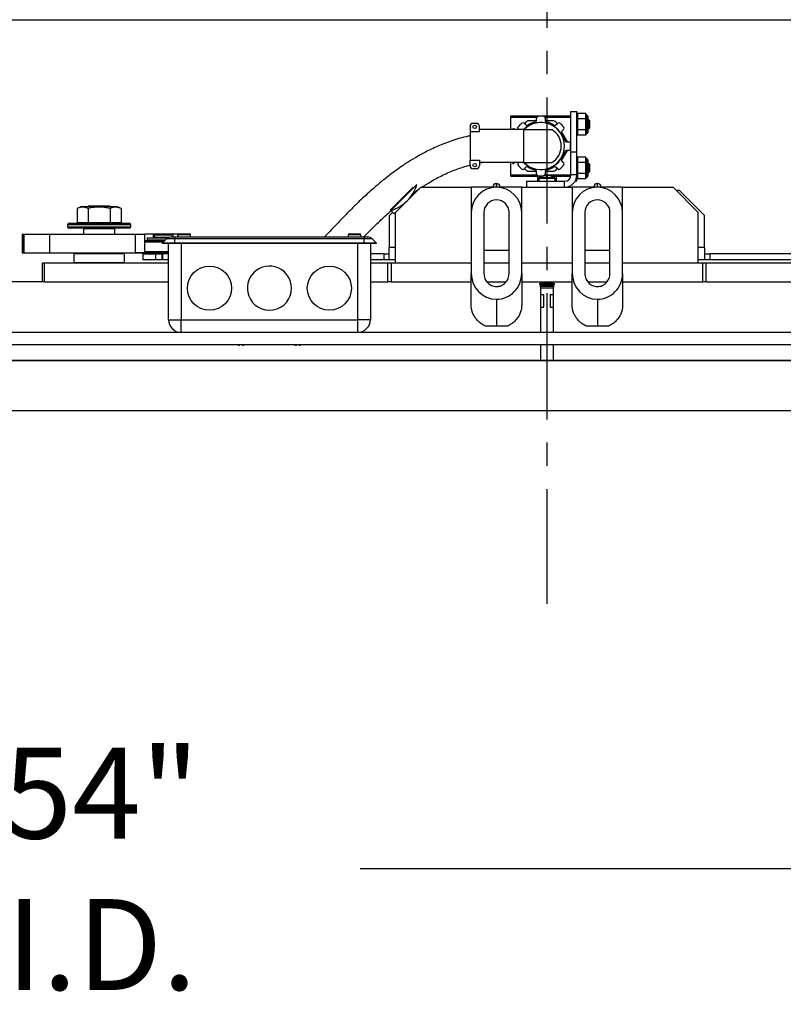
# Model space of a CAD drawing. Extents: x -358 to 414, y -91 to 242.
# Drawn here: x -297 to -282, y 34 to 54 of the extents above; entities that cross this region are included whole.
import ezdxf

# ---------------------------------------------------------------- set-up
doc = ezdxf.new("R2010")
doc.units = 0
doc.header["$LTSCALE"] = 10
doc.header["$MEASUREMENT"] = 0
doc.header["$PDMODE"] = 98
doc.linetypes.add('VSC', pattern=[0.388, 0.25, -0.046, 0.046, -0.046])
doc.layers.get('DEFPOINTS').update_dxf_attribs({"linetype": 'CONTINUOUS'})
for name, color, linetype in [('CAB', 7, 'CONTINUOUS'), ('DIM', 1, 'CONTINUOUS'), ('PACA-GLIDE_LIFT', 42, 'CONTINUOUS'), ('RAIL_BACKING', 4, 'CONTINUOUS')]:
    doc.layers.add(name, color=color, linetype=linetype)
doc.styles.get("Standard").update_dxf_attribs({"font": 'SIMPLEX.shx', "width": 0.85})
doc.dimstyles.get("Standard").update_dxf_attribs({"dimscale": 16, "dimtxt": 0.09375, "dimasz": 0.09375, "dimexe": 0.0625, "dimexo": 0.0625, "dimgap": 0.0625, "dimtad": 0, "dimtih": 1, "dimtoh": 1, "dimdec": 4, "dimzin": 4, "dimdsep": 46, "dimtxsty": 'STANDARD', "dimcen": 0.0625, "dimadec": 0, "dimazin": 0, "dimtfac": 1, "dimtdec": 4, "dimtofl": 0, "dimtmove": 0, "dimatfit": 3, "dimfxl": 1, "dimtolj": 1, "dimtzin": 0, "dimarcsym": 0})

# ---------------------------------------------------------------- blocks, each defined once
blk = doc.blocks.new('*D82')
at = {"layer": 'DEFPOINTS', "color": 0, "transparency": 16777216}
for p in [(-314.474, 76.824), (-314.474, 47.579), (-258.474, 47.579)]:
    blk.add_point(p, dxfattribs=at)
at = {"layer": 'DIM', "color": 0, "lineweight": -2, "transparency": 16777216}
for p, q in [((-314.474, 48.329), (-314.474, 77.574)), ((-258.474, 48.329), (-258.474, 77.574)), ((-312.317, 76.824), (-294.462, 76.824)), ((-260.63, 76.824), (-278.485, 76.824))]:
    blk.add_line(p, q, dxfattribs=at)
at = {"layer": 'DIM', "color": 0, "transparency": 16777216}
for points in [[(-312.317, 77.183), (-312.317, 76.464), (-314.474, 76.824)], [(-260.63, 77.183), (-260.63, 76.464), (-258.474, 76.824)]]:
    blk.add_solid(points, dxfattribs=at)
at = {"layer": 'DIM', "color": 0, "transparency": 16777216, "insert": (-286.474, 76.824), "char_height": 2.16, "attachment_point": 5}
blk.add_mtext('\\A1;(56") O.D.', dxfattribs=at)
blk = doc.blocks.new('*D95')
at = {"layer": 'DEFPOINTS', "color": 0, "transparency": 16777216}
for p in [(-313.474, 36.926), (-313.474, 36.926), (-259.474, 36.926)]:
    blk.add_point(p, dxfattribs=at)
at = {"layer": 'DIM', "color": 0, "lineweight": -2, "transparency": 16777216}
for p, q in [((-311.677, 36.926), (-300.43, 36.926)), ((-261.27, 36.926), (-290.176, 36.926))]:
    blk.add_line(p, q, dxfattribs=at)
at = {"layer": 'DIM', "color": 0, "transparency": 16777216}
for points in [[(-311.677, 37.226), (-311.677, 36.627), (-313.474, 36.926)], [(-261.27, 37.226), (-261.27, 36.627), (-259.474, 36.926)]]:
    blk.add_solid(points, dxfattribs=at)
at = {"layer": 'DIM', "color": 0, "transparency": 16777216, "insert": (-295.303, 36.926), "char_height": 1.8, "attachment_point": 5}
blk.add_mtext('\\A1;54" I.D.', dxfattribs=at)

msp = doc.modelspace()

# ---------------------------------------------------------------- linework, layer by layer
at = {"layer": 'CAB'}
for p, q in [((-258.47362, 47), (-314.47362, 47)), ((-259.47362, 46), (-313.47362, 46))]:
    msp.add_line(p, q, dxfattribs=at)
at = {"layer": 'PACA-GLIDE_LIFT', "linetype": 'Continuous'}
for p, q in [((-303.09862, 53.75), (-269.84862, 53.75)), ((-285.99947, 51.9307), (-285.87987, 51.9307)), ((-285.99947, 51.12962), (-285.99947, 51.9307)), ((-285.87987, 51.12962), (-285.87987, 51.9307)), ((-285.86921, 51.8927), (-285.87987, 51.85577)), ((-285.70303, 51.8927), (-285.86921, 51.8927)), ((-285.6925, 51.8562), (-285.70303, 51.8927)), ((-287.87322, 51.69622), (-287.93572, 51.69622)), ((-287.18697, 51.81595), (-287.18947, 51.81345)), ((-287.18947, 51.57122), (-287.18947, 51.81345)), ((-287.18697, 51.84292), (-285.99947, 51.84292)), ((-287.18697, 51.81792), (-287.18697, 51.84292)), ((-287.18697, 51.57122), (-287.18697, 51.81792)), ((-287.18697, 51.81792), (-286.67425, 51.81792)), ((-286.9264, 51.69982), (-286.89061, 51.66403)), ((-286.91076, 51.69646), (-286.91526, 51.68868)), ((-286.67874, 51.74646), (-286.82416, 51.74646)), ((-286.67825, 51.75201), (-286.67825, 51.80262)), ((-286.51224, 51.81792), (-285.99947, 51.81792)), ((-286.50824, 51.80263), (-286.50824, 51.75202)), ((-286.36228, 51.74646), (-286.50774, 51.74646)), ((-286.29587, 51.66406), (-286.26008, 51.69985)), ((-286.27121, 51.68872), (-286.27568, 51.69646)), ((-285.86987, 51.88814), (-285.87987, 51.8535)), ((-285.87987, 51.7717), (-285.86987, 51.78902)), ((-285.86987, 51.77532), (-285.87987, 51.758)), ((-285.86987, 51.88814), (-285.86987, 51.78902)), ((-285.86987, 51.77532), (-285.86987, 51.57707)), ((-285.70303, 51.78445), (-285.86921, 51.78445)), ((-285.70237, 51.78902), (-285.70237, 51.88814)), ((-285.6931, 51.85602), (-285.70237, 51.88814)), ((-285.70237, 51.78902), (-285.6931, 51.77296)), ((-285.70237, 51.57707), (-285.70237, 51.77532)), ((-285.6931, 51.75927), (-285.70237, 51.77532)), ((-285.68112, 51.8562), (-285.69287, 51.8562)), ((-285.68112, 51.4962), (-285.68112, 51.8562)), ((-285.66112, 51.8362), (-285.66112, 51.5162)), ((-285.64898, 51.7709), (-285.66112, 51.75356)), ((-285.62447, 51.7464), (-285.64898, 51.7709)), ((-285.64898, 51.7709), (-285.64898, 51.59418)), ((-285.62447, 51.606), (-285.62447, 51.7464)), ((-287.99822, 51.63372), (-287.99822, 51.52597)), ((-287.99822, 51.52597), (-287.99822, 50.96695)), ((-287.81072, 51.52597), (-287.99822, 51.52597)), ((-287.81072, 51.52597), (-287.81072, 51.63372)), ((-287.62322, 51.57122), (-287.81072, 51.57122)), ((-286.93972, 51.57122), (-287.62322, 51.57122)), ((-287.12322, 51.59021), (-287.15172, 51.59021)), ((-287.15172, 51.57122), (-287.15172, 51.59021)), ((-287.12322, 51.57122), (-287.12322, 51.59021)), ((-287.03823, 51.57122), (-287.04661, 51.5796)), ((-286.93972, 51.57122), (-286.93972, 50.9217)), ((-286.93972, 51.57122), (-286.37722, 51.57122)), ((-286.06496, 51.33149), (-286.18212, 51.53442)), ((-286.13987, 51.57964), (-286.17565, 51.54385)), ((-285.87987, 51.59439), (-285.86987, 51.57707)), ((-285.86987, 51.56338), (-285.87987, 51.5807)), ((-285.86987, 51.56338), (-285.86987, 51.46426)), ((-285.70303, 51.56795), (-285.86921, 51.56795)), ((-285.70237, 51.57707), (-285.6931, 51.59313)), ((-285.6931, 51.57944), (-285.70237, 51.56338)), ((-285.70237, 51.46426), (-285.70237, 51.56338)), ((-285.66112, 51.59884), (-285.64898, 51.58149)), ((-285.64898, 51.58149), (-285.62447, 51.606)), ((-285.64898, 51.59418), (-285.64898, 51.58149)), ((-286.08768, 51.33149), (-286.03707, 51.33149)), ((-285.87987, 51.4989), (-285.86987, 51.46426)), ((-285.87987, 51.49663), (-285.86921, 51.45969)), ((-285.70303, 51.45969), (-285.86921, 51.45969)), ((-285.70303, 51.45969), (-285.6925, 51.4962)), ((-285.70237, 51.46426), (-285.6931, 51.49637)), ((-285.69287, 51.49631), (-285.6931, 51.49637)), ((-285.69287, 51.4962), (-285.68112, 51.4962)), ((-286.1821, 50.95855), (-286.06493, 51.16148)), ((-286.03706, 51.16148), (-286.08767, 51.16148)), ((-285.99947, 51.12962), (-285.87987, 51.12962)), ((-285.99947, 50.6753), (-285.99947, 51.12962)), ((-285.87987, 50.6753), (-285.87987, 51.12962)), ((-287.99822, 50.96695), (-287.81072, 50.96695)), ((-287.99822, 50.8592), (-287.99822, 50.96695)), ((-287.81072, 50.96695), (-287.81072, 50.8592)), ((-287.81072, 50.91226), (-287.76672, 50.9217)), ((-287.62322, 50.9217), (-287.81072, 50.9217)), ((-286.93972, 50.9217), (-287.62322, 50.9217)), ((-287.18947, 50.67295), (-287.18947, 50.9217)), ((-287.18697, 50.67501), (-287.18697, 50.9217)), ((-287.15172, 50.90271), (-287.15172, 50.9217)), ((-287.12322, 50.90271), (-287.12322, 50.9217)), ((-287.04658, 50.91329), (-287.03816, 50.9217)), ((-286.93972, 50.9217), (-286.37722, 50.9217)), ((-286.17562, 50.94911), (-286.13984, 50.91333)), ((-285.86921, 51.0267), (-285.87987, 50.98977)), ((-285.86987, 51.02214), (-285.87987, 50.9875)), ((-285.87987, 50.9057), (-285.86987, 50.92302)), ((-285.86987, 51.02214), (-285.86987, 50.92302)), ((-285.70303, 51.0267), (-285.86921, 51.0267)), ((-285.70303, 50.91845), (-285.86921, 50.91845)), ((-285.6925, 50.9902), (-285.70303, 51.0267)), ((-285.70237, 50.92302), (-285.70237, 51.02214)), ((-285.6931, 50.99002), (-285.70237, 51.02214)), ((-285.70237, 50.92302), (-285.6931, 50.90696)), ((-285.68112, 50.9902), (-285.69287, 50.9902)), ((-285.68112, 50.96608), (-285.68112, 50.9902)), ((-285.68112, 50.6302), (-285.68112, 50.96608)), ((-285.66112, 50.9702), (-285.66112, 50.94876)), ((-285.66112, 50.94876), (-285.66112, 50.6502)), ((-287.87322, 50.7967), (-287.93572, 50.7967)), ((-287.15172, 50.90271), (-287.12322, 50.90271)), ((-286.89057, 50.82887), (-286.92636, 50.79308)), ((-286.91523, 50.8042), (-286.91076, 50.79646)), ((-286.82416, 50.74646), (-286.6787, 50.74646)), ((-286.6782, 50.6903), (-286.6782, 50.74091)), ((-286.50819, 50.74092), (-286.50819, 50.69031)), ((-286.5077, 50.74646), (-286.36228, 50.74646)), ((-286.26004, 50.79311), (-286.29583, 50.82889)), ((-286.27568, 50.79646), (-286.27118, 50.80425)), ((-285.86987, 50.90932), (-285.87987, 50.892)), ((-285.87987, 50.72839), (-285.86987, 50.71107)), ((-285.86987, 50.90932), (-285.86987, 50.71107)), ((-285.70237, 50.71107), (-285.70237, 50.90932)), ((-285.6931, 50.89327), (-285.70237, 50.90932)), ((-285.70237, 50.71107), (-285.6931, 50.72713)), ((-285.64898, 50.9049), (-285.66112, 50.88756)), ((-285.66112, 50.73284), (-285.64898, 50.71549)), ((-285.62447, 50.8804), (-285.64898, 50.9049)), ((-285.64898, 50.9049), (-285.64898, 50.72818)), ((-285.64898, 50.71549), (-285.62447, 50.74)), ((-285.64898, 50.72818), (-285.64898, 50.71549)), ((-285.62447, 50.74), (-285.62447, 50.8804)), ((-287.18947, 50.67295), (-287.18697, 50.67045)), ((-287.18697, 50.65001), (-287.18697, 50.67501)), ((-287.18697, 50.67501), (-286.6742, 50.67501)), ((-287.18697, 50.65001), (-286.55957, 50.65001)), ((-286.87987, 50.5503), (-286.87987, 50.4307)), ((-286.87987, 50.5503), (-286.12447, 50.5503)), ((-286.65572, 50.5503), (-286.65572, 50.65001)), ((-286.6351, 50.60214), (-286.6351, 50.5503)), ((-286.31214, 50.60214), (-286.6351, 50.60214)), ((-286.31848, 50.61464), (-286.62876, 50.61464)), ((-286.57822, 50.64359), (-286.57822, 50.65001)), ((-286.56311, 50.6496), (-286.56254, 50.64896)), ((-286.5122, 50.67501), (-285.99947, 50.67501)), ((-286.49412, 50.64896), (-286.49412, 50.6637)), ((-286.49412, 50.65001), (-286.45312, 50.65001)), ((-286.45312, 50.64896), (-286.45312, 50.6637)), ((-286.38767, 50.65001), (-286.00206, 50.65001)), ((-286.3847, 50.64896), (-286.38413, 50.6496)), ((-286.35822, 50.63862), (-286.35822, 50.65001)), ((-286.31214, 50.5503), (-286.31214, 50.60214)), ((-286.28072, 50.5503), (-286.28072, 50.65001)), ((-286.12447, 50.4307), (-286.12447, 50.5503)), ((-285.87987, 50.6753), (-285.99947, 50.6753)), ((-285.91111, 50.5557), (-285.87987, 50.5557)), ((-285.86987, 50.69738), (-285.87987, 50.7147)), ((-285.87987, 50.5557), (-285.87987, 50.6753)), ((-285.87987, 50.6329), (-285.86987, 50.59826)), ((-285.87987, 50.63063), (-285.86921, 50.59369)), ((-285.86987, 50.69738), (-285.86987, 50.59826)), ((-285.70303, 50.70195), (-285.86921, 50.70195)), ((-285.70303, 50.59369), (-285.86921, 50.59369)), ((-285.70303, 50.59369), (-285.6925, 50.6302)), ((-285.6931, 50.71344), (-285.70237, 50.69738)), ((-285.70237, 50.59826), (-285.70237, 50.69738)), ((-285.70237, 50.59826), (-285.6931, 50.63037)), ((-285.69287, 50.63031), (-285.6931, 50.63037)), ((-285.69287, 50.6302), (-285.68112, 50.6302)), ((-289.5788, 49.97522), (-289.12227, 50.43175)), ((-289.05464, 50.48164), (-289.56993, 49.96635)), ((-288.97362, 50.4307), (-289.47362, 49.9307)), ((-289.12767, 50.31283), (-289.00643, 50.39789)), ((-288.97362, 50.4307), (-287.97362, 50.4307)), ((-286.97362, 50.4307), (-287.97362, 50.4307)), ((-287.97362, 50.4307), (-287.97362, 49.9297)), ((-287.54612, 50.4307), (-287.54612, 50.4357)), ((-287.47112, 50.5057), (-287.47612, 50.5057)), ((-287.47612, 50.5057), (-287.47612, 50.4307)), ((-287.47112, 50.4307), (-287.47112, 50.5057)), ((-287.40112, 50.4357), (-287.40112, 50.4307)), ((-286.97362, 49.9297), (-286.97362, 50.4307)), ((-286.97362, 50.4307), (-285.97362, 50.4307)), ((-286.87987, 50.4307), (-286.12447, 50.4307)), ((-284.97362, 50.4307), (-285.97362, 50.4307)), ((-285.97362, 50.4307), (-285.97362, 49.9297)), ((-285.54612, 50.4307), (-285.54612, 50.4357)), ((-285.47112, 50.5057), (-285.47612, 50.5057)), ((-285.47612, 50.5057), (-285.47612, 50.4307)), ((-285.47112, 50.4307), (-285.47112, 50.5057)), ((-285.40112, 50.4357), (-285.40112, 50.4307)), ((-284.97362, 49.9297), (-284.97362, 50.4307)), ((-284.97362, 50.4307), (-283.97362, 50.4307)), ((-283.47362, 49.9307), (-283.97362, 50.4307)), ((-283.85069, 50.3677), (-283.91062, 50.3677)), ((-283.35008, 49.86916), (-283.84715, 50.36624)), ((-295.71235, 50.0417), (-295.78163, 50.00939)), ((-295.78163, 50.00939), (-295.78163, 49.7347)), ((-295.53048, 50.0417), (-295.71235, 50.0417)), ((-295.55282, 50.0557), (-295.57281, 50.0417)), ((-295.56513, 50.00939), (-295.56513, 49.7347)), ((-295.14442, 50.0557), (-295.55282, 50.0557)), ((-294.98489, 50.0417), (-295.53048, 50.0417)), ((-295.12442, 50.0417), (-295.14442, 50.0557)), ((-295.13211, 50.00939), (-295.13211, 49.7347)), ((-294.91561, 50.00939), (-294.98489, 50.0417)), ((-294.91561, 50.00939), (-294.91561, 49.7347)), ((-289.5788, 49.97522), (-289.56993, 49.96635)), ((-289.50395, 49.90037), (-289.56993, 49.96635)), ((-289.59862, 49.86563), (-289.59862, 49.2377)), ((-289.53495, 49.93137), (-289.59715, 49.86916)), ((-289.50395, 49.90037), (-289.47362, 49.9307)), ((-289.47362, 48.9307), (-289.47362, 49.9307)), ((-287.97362, 49.9297), (-287.97362, 48.72326)), ((-287.72362, 49.9297), (-287.72362, 48.72326)), ((-287.22362, 48.72326), (-287.22362, 49.9297)), ((-286.97362, 48.72326), (-286.97362, 49.9297)), ((-285.97362, 49.9297), (-285.97362, 48.72326)), ((-285.72362, 49.9297), (-285.72362, 48.72326)), ((-285.22362, 48.72326), (-285.22362, 49.9297)), ((-284.97362, 48.72326), (-284.97362, 49.9297)), ((-283.47362, 48.9307), (-283.47362, 49.9307)), ((-283.34862, 49.2377), (-283.34862, 49.86563)), ((-295.97362, 49.6887), (-295.97362, 49.6487)), ((-294.72362, 49.6887), (-295.97362, 49.6887)), ((-295.97362, 49.6487), (-295.34862, 49.6487)), ((-295.94362, 49.7187), (-294.75362, 49.7187)), ((-295.34862, 49.6187), (-295.94362, 49.6187)), ((-295.78163, 49.7347), (-295.56513, 49.7347)), ((-295.68612, 49.7347), (-295.68612, 49.7187)), ((-295.65112, 49.6187), (-295.66112, 49.6087)), ((-295.66112, 49.6087), (-295.66112, 49.5032)), ((-295.03612, 49.6087), (-295.66112, 49.6087)), ((-295.56513, 49.7347), (-295.13211, 49.7347)), ((-295.34862, 49.6487), (-294.72362, 49.6487)), ((-294.75362, 49.6187), (-295.34862, 49.6187)), ((-295.13211, 49.7347), (-294.91561, 49.7347)), ((-295.03612, 49.6087), (-295.04612, 49.6187)), ((-295.03612, 49.5032), (-295.03612, 49.6087)), ((-295.01112, 49.7187), (-295.01112, 49.7347)), ((-294.72362, 49.6487), (-294.72362, 49.6887)), ((-296.87411, 49.5032), (-296.87411, 49.1282)), ((-296.87411, 49.5032), (-296.86578, 49.5032)), ((-296.86578, 49.5032), (-296.86578, 49.1282)), ((-296.86578, 49.5032), (-296.84246, 49.5032)), ((-296.84246, 49.5032), (-296.84246, 49.1282)), ((-296.84246, 49.5032), (-296.33454, 49.5032)), ((-296.33454, 49.5032), (-296.33454, 49.1282)), ((-296.33454, 49.5032), (-294.62762, 49.5032)), ((-294.62762, 49.1282), (-294.62762, 49.5032)), ((-294.62762, 49.5032), (-294.44568, 49.5032)), ((-294.44568, 49.1282), (-294.44568, 49.5032)), ((-294.26905, 49.5032), (-294.44568, 49.5032)), ((-294.44568, 49.3752), (-294.04462, 49.3752)), ((-294.39394, 49.42663), (-294.39394, 49.3912)), ((-294.39394, 49.42663), (-293.9887, 49.42663)), ((-294.39394, 49.3912), (-294.02862, 49.3912)), ((-293.78675, 49.5032), (-294.26905, 49.5032)), ((-294.26905, 49.42663), (-294.26905, 49.5032)), ((-294.26905, 49.3752), (-294.26905, 49.3912)), ((-294.24487, 49.4927), (-294.25487, 49.4827)), ((-294.25487, 49.4827), (-294.25487, 49.4402)), ((-294.06737, 49.4827), (-294.25487, 49.4827)), ((-294.25487, 49.4402), (-294.24487, 49.4302)), ((-294.25487, 49.4402), (-293.95901, 49.4402)), ((-294.24487, 49.3912), (-294.25487, 49.3812)), ((-294.25487, 49.3812), (-294.25487, 49.3752)), ((-294.03862, 49.3812), (-294.25487, 49.3812)), ((-294.24487, 49.4927), (-294.06737, 49.4927)), ((-293.98263, 49.4302), (-294.24487, 49.4302)), ((-294.21887, 49.4302), (-294.21887, 49.42663)), ((-294.09912, 49.3207), (-294.01073, 49.40909)), ((-294.06737, 49.4927), (-293.88987, 49.4927)), ((-293.87987, 49.4827), (-294.06737, 49.4827)), ((-293.84912, 49.40909), (-294.01073, 49.40909)), ((-293.92234, 49.4457), (-293.84912, 49.4457)), ((-293.87987, 49.4827), (-293.88987, 49.4927)), ((-293.87987, 49.4457), (-293.87987, 49.4827)), ((-293.84912, 49.4457), (-290.09912, 49.4457)), ((-293.84912, 49.4457), (-293.84912, 49.40909)), ((-293.84912, 49.3207), (-293.84912, 49.40909)), ((-290.09912, 49.40909), (-293.84912, 49.40909)), ((-293.78675, 49.4457), (-293.78675, 49.5032)), ((-293.78662, 49.4907), (-293.78662, 49.4457)), ((-293.66162, 49.4907), (-293.78662, 49.4907)), ((-293.77162, 49.5057), (-293.66162, 49.5057)), ((-293.66162, 49.5057), (-293.55162, 49.5057)), ((-293.53662, 49.4907), (-293.66162, 49.4907)), ((-293.53662, 49.4457), (-293.53662, 49.4907)), ((-290.41162, 49.4907), (-290.41162, 49.4457)), ((-290.28662, 49.4907), (-290.41162, 49.4907)), ((-290.39662, 49.5057), (-290.28662, 49.5057)), ((-290.28662, 49.5057), (-290.17662, 49.5057)), ((-290.16162, 49.4907), (-290.28662, 49.4907)), ((-290.16162, 49.4457), (-290.16162, 49.4907)), ((-290.09912, 49.4457), (-290.09912, 49.40909)), ((-290.09912, 49.4457), (-290.0259, 49.4457)), ((-290.09912, 49.3207), (-290.09912, 49.40909)), ((-289.93751, 49.40909), (-290.09912, 49.40909)), ((-289.84912, 49.3207), (-289.93751, 49.40909)), ((-294.07462, 49.3452), (-294.44568, 49.3452)), ((-294.09162, 49.3132), (-294.09912, 49.3207)), ((-293.84912, 49.3207), (-294.09912, 49.3207)), ((-293.84912, 49.3132), (-294.09162, 49.3132)), ((-293.97362, 47.8057), (-293.97362, 49.3132)), ((-293.84912, 49.3132), (-293.84912, 49.3207)), ((-290.09912, 49.3207), (-293.84912, 49.3207)), ((-290.09912, 49.3132), (-293.84912, 49.3132)), ((-293.72362, 49.3132), (-293.72362, 47.8057)), ((-290.22362, 47.8057), (-290.22362, 49.3132)), ((-290.09912, 49.3132), (-290.09912, 49.3207)), ((-289.84912, 49.3207), (-290.09912, 49.3207)), ((-289.85662, 49.3132), (-290.09912, 49.3132)), ((-289.97362, 49.3132), (-289.97362, 47.8057)), ((-289.85662, 49.3132), (-289.84912, 49.3207)), ((-289.59862, 48.9927), (-289.59862, 49.2377)), ((-289.47362, 49.2377), (-289.59862, 49.2377)), ((-287.72362, 49.1807), (-287.22362, 49.1807)), ((-285.72362, 49.1807), (-285.22362, 49.1807)), ((-283.34862, 49.2377), (-283.47362, 49.2377)), ((-283.34862, 49.2377), (-283.34862, 48.9927)), ((-296.87411, 49.1282), (-296.86578, 49.1282)), ((-296.86578, 49.1282), (-296.84246, 49.1282)), ((-296.84246, 49.1282), (-296.33454, 49.1282)), ((-296.33454, 49.1282), (-294.62762, 49.1282)), ((-295.83862, 49.1182), (-295.84862, 49.1082)), ((-295.84862, 49.1082), (-295.84862, 48.9407)), ((-294.84862, 49.1082), (-295.84862, 49.1082)), ((-295.83862, 49.1182), (-294.85862, 49.1182)), ((-295.82362, 49.1182), (-295.82362, 49.1282)), ((-295.82351, 49.1282), (-295.82351, 49.1182)), ((-295.34862, 49.1182), (-295.34862, 49.1282)), ((-295.33862, 49.1282), (-295.33862, 49.1182)), ((-294.87372, 49.1182), (-294.87372, 49.1282)), ((-294.87362, 49.1282), (-294.87362, 49.1182)), ((-294.84862, 49.1082), (-294.85862, 49.1182)), ((-294.84862, 48.9407), (-294.84862, 49.1082)), ((-294.71537, 49.1282), (-294.71237, 49.1252)), ((-293.97362, 49.1252), (-294.71237, 49.1252)), ((-294.44568, 49.1282), (-294.62762, 49.1282)), ((-294.47362, 48.9927), (-294.47362, 49.1127)), ((-294.47362, 49.1127), (-294.22362, 49.1127)), ((-294.22362, 48.9927), (-294.47362, 48.9927)), ((-294.44568, 49.1552), (-293.97362, 49.1552)), ((-294.25487, 49.1252), (-294.25487, 49.1127)), ((-294.22362, 48.9927), (-294.22362, 49.1127)), ((-294.22362, 49.1127), (-294.09862, 49.1127)), ((-294.09862, 48.9927), (-294.22362, 48.9927)), ((-294.09862, 48.9927), (-294.09862, 49.1127)), ((-294.09862, 49.1127), (-294.0945, 49.1127)), ((-294.0945, 48.9927), (-294.09862, 48.9927)), ((-294.0945, 49.1127), (-294.0945, 48.9927)), ((-293.97362, 49.1127), (-294.0945, 49.1127)), ((-293.97362, 48.9927), (-294.0945, 48.9927)), ((-289.70154, 49.1127), (-289.97362, 49.1127)), ((-289.70154, 48.9927), (-289.97362, 48.9927)), ((-289.70154, 48.9927), (-289.70154, 49.1127)), ((-289.70154, 49.1127), (-289.59862, 49.1127)), ((-289.59862, 48.9927), (-289.70154, 48.9927)), ((-289.47362, 48.9927), (-289.59862, 48.9927)), ((-283.34862, 48.9927), (-283.47362, 48.9927)), ((-283.34862, 49.1127), (-283.2457, 49.1127)), ((-283.2457, 48.9927), (-283.34862, 48.9927)), ((-283.2457, 49.1127), (-283.2457, 48.9927)), ((-278.85274, 49.1127), (-283.2457, 49.1127)), ((-278.85274, 48.9927), (-283.2457, 48.9927)), ((-296.47362, 48.5557), (-296.47362, 48.9307)), ((-296.47362, 48.9307), (-296.43694, 48.9307)), ((-296.43694, 48.9307), (-296.43694, 48.5557)), ((-296.43694, 48.9307), (-293.97362, 48.9307)), ((-295.84862, 48.9407), (-295.83862, 48.9307)), ((-295.84862, 48.9407), (-294.84862, 48.9407)), ((-294.85862, 48.9307), (-294.84862, 48.9407)), ((-289.97362, 48.9307), (-289.62625, 48.9307)), ((-289.62625, 48.5557), (-289.62625, 48.9307)), ((-289.62625, 48.9307), (-289.56292, 48.9307)), ((-289.56292, 48.9307), (-289.56292, 48.5557)), ((-289.56292, 48.9307), (-287.97362, 48.9307)), ((-289.47362, 48.9307), (-287.97362, 48.9307)), ((-287.72362, 48.9307), (-287.22362, 48.9307)), ((-286.97362, 48.9307), (-285.97362, 48.9307)), ((-285.72362, 48.9307), (-285.22362, 48.9307)), ((-284.97362, 48.9307), (-283.47362, 48.9307)), ((-284.97362, 48.9307), (-283.38432, 48.9307)), ((-283.38432, 48.5557), (-283.38432, 48.9307)), ((-283.38432, 48.9307), (-283.32099, 48.9307)), ((-283.32099, 48.9307), (-283.32099, 48.5557)), ((-283.32099, 48.9307), (-276.5103, 48.9307)), ((-287.97362, 48.09203), (-287.97362, 48.72326)), ((-286.97362, 48.72326), (-286.97362, 48.09203)), ((-285.97362, 48.09203), (-285.97362, 48.72326)), ((-284.97362, 48.72326), (-284.97362, 48.09203)), ((-296.47362, 48.5557), (-298.47362, 48.5557)), ((-296.43694, 48.5557), (-296.47362, 48.5557)), ((-296.43694, 48.5557), (-293.97362, 48.5557)), ((-289.97362, 48.5557), (-289.62625, 48.5557)), ((-289.56292, 48.5557), (-289.62625, 48.5557)), ((-289.56292, 48.5557), (-287.97362, 48.5557)), ((-287.66176, 48.5557), (-287.2855, 48.5557)), ((-286.97362, 48.5557), (-285.97362, 48.5557)), ((-286.5837, 48.53675), (-286.62962, 48.51024)), ((-286.62962, 48.51024), (-286.5837, 48.48372)), ((-286.39562, 48.51024), (-286.62962, 48.51024)), ((-286.5837, 48.48372), (-286.61737, 48.46437)), ((-286.61737, 48.46437), (-286.5837, 48.4307)), ((-286.40174, 48.46437), (-286.61737, 48.46437)), ((-286.61653, 48.5557), (-286.5837, 48.53675)), ((-286.59862, 48.54536), (-286.59862, 48.52813)), ((-286.59862, 48.49234), (-286.59862, 48.47515)), ((-286.59862, 48.44562), (-286.59862, 47.5557)), ((-286.41858, 48.53675), (-286.5837, 48.53675)), ((-286.41858, 48.48372), (-286.5837, 48.48372)), ((-286.41858, 48.4307), (-286.5837, 48.4307)), ((-286.36354, 48.53675), (-286.41858, 48.53675)), ((-286.36354, 48.48372), (-286.41858, 48.48372)), ((-286.36354, 48.4307), (-286.41858, 48.4307)), ((-286.32987, 48.46437), (-286.40174, 48.46437)), ((-286.31762, 48.51024), (-286.39562, 48.51024)), ((-286.36354, 48.53675), (-286.33071, 48.5557)), ((-286.31762, 48.51024), (-286.36354, 48.53675)), ((-286.36354, 48.48372), (-286.31762, 48.51024)), ((-286.32987, 48.46437), (-286.36354, 48.48372)), ((-286.36354, 48.4307), (-286.32987, 48.46437)), ((-286.34862, 48.54536), (-286.34862, 48.52813)), ((-286.34862, 48.49234), (-286.34862, 48.47515)), ((-286.34862, 48.44562), (-286.34862, 47.5557)), ((-285.66176, 48.5557), (-285.2855, 48.5557)), ((-284.97362, 48.5557), (-283.38432, 48.5557)), ((-283.32099, 48.5557), (-283.38432, 48.5557)), ((-283.32099, 48.5557), (-276.5103, 48.5557)), ((-287.47362, 48.21209), (-287.47362, 47.6807)), ((-286.59862, 48.3057), (-286.53612, 48.3057)), ((-286.53612, 48.0557), (-286.53612, 48.3057)), ((-286.41112, 48.3057), (-286.41112, 48.0557)), ((-286.41112, 48.3057), (-286.34862, 48.3057)), ((-285.47362, 48.21209), (-285.47362, 47.6807)), ((-286.59862, 48.0557), (-286.53612, 48.0557)), ((-286.41112, 48.0557), (-286.34862, 48.0557)), ((-293.97362, 47.8057), (-293.72362, 47.8057)), ((-293.72362, 47.8057), (-290.22362, 47.8057)), ((-293.72362, 47.5557), (-293.72362, 47.8057)), ((-289.97362, 47.8057), (-290.22362, 47.8057)), ((-290.22362, 47.5557), (-290.22362, 47.8057)), ((-287.47362, 47.6807), (-287.6956, 47.6807)), ((-287.25164, 47.6807), (-287.47362, 47.6807)), ((-285.47362, 47.6807), (-285.6956, 47.6807)), ((-285.25164, 47.6807), (-285.47362, 47.6807)), ((-273.21142, 47.5557), (-299.73582, 47.5557)), ((-273.21142, 47.3057), (-299.73582, 47.3057)), ((-292.55845, 47.3057), (-292.55897, 47.29942)), ((-292.51326, 47.29942), (-292.51379, 47.3057)), ((-291.43345, 47.3057), (-291.43397, 47.29942)), ((-291.38826, 47.29942), (-291.38879, 47.3057)), ((-286.59862, 47.3057), (-286.59862, 47)), ((-286.34862, 47.3057), (-286.34862, 47)), ((-301.73582, 47), (-271.21142, 47))]:
    msp.add_line(p, q, dxfattribs=at)
for centre, radius in [((-287.90447, 51.62622), 0.035), ((-287.90447, 50.8667), 0.035), ((-293.16112, 48.4307), 0.4375), ((-290.78612, 48.4307), 0.4375)]:
    msp.add_circle(centre, radius, dxfattribs=at)
for centre, radius, start, end in [((-287.93572, 51.63372), 0.0625, 90, 180), ((-287.87322, 51.63372), 0.0625, 0, 90), ((-286.59322, 51.24646), 0.59, 129.48203, 140.523025), ((-286.94849, 51.67772), 0.03125, 45.00436, 129.48203), ((-286.59322, 51.24646), 0.46875, 223.853779, 136.146221), ((-286.59322, 51.24646), 0.466, 224.179524, 135.820476), ((-286.82416, 51.64646), 0.1, 90, 150), ((-286.59322, 51.24646), 0.48749, 102.952906, 122.052553), ((-286.7095, 51.75201), 0.03125, 282.952906, 0.000695), ((-286.647, 51.80262), 0.03125, 95.523025, 180.000695), ((-286.59322, 51.24646), 0.59, 84.48203, 95.523025), ((-286.53949, 51.80262), 0.03125, 0.00436, 84.48203), ((-286.47699, 51.75202), 0.03125, 180.00436, 257.045842), ((-286.59322, 51.24646), 0.48749, 57.952906, 77.052553), ((-286.36228, 51.64646), 0.1, 30, 90), ((-286.23799, 51.67775), 0.03125, 50.523025, 135.000695), ((-286.59322, 51.24646), 0.59, 39.48203, 50.523025), ((-285.68112, 51.8362), 0.02, 0, 90), ((-287.02451, 51.6017), 0.03125, 140.523025, 225.000695), ((-286.86851, 51.68613), 0.03125, 225.00436, 302.045842), ((-286.56472, 51.24646), 0.375, 300, 60), ((-286.31797, 51.68616), 0.03125, 237.952906, 315.000695), ((-286.15355, 51.52176), 0.03125, 135.00436, 212.045842), ((-286.59322, 51.24646), 0.48749, 12.952906, 32.052553), ((-286.16196, 51.60174), 0.03125, 315.00436, 39.48203), ((-285.68112, 51.5162), 0.02, 270, 0), ((-286.08768, 51.36274), 0.03125, 192.952906, 270.000695), ((-286.03706, 51.30024), 0.03125, 5.523025, 90.000695), ((-286.59322, 51.24646), 0.48749, 327.952906, 347.052553), ((-286.08767, 51.13023), 0.03125, 90.00436, 167.045842), ((-286.03706, 51.19273), 0.03125, 270.00436, 354.48203), ((-286.59322, 51.24646), 0.59, 354.48203, 5.523025), ((-286.15353, 50.97121), 0.03125, 147.952906, 225.000695), ((-285.68112, 50.9702), 0.02, 0, 90), ((-287.93572, 50.8592), 0.0625, 180, 270), ((-287.87322, 50.8592), 0.0625, 270, 0), ((-287.02448, 50.89119), 0.03125, 135.00436, 219.48203), ((-286.59322, 51.24646), 0.59, 219.48203, 230.523025), ((-286.94846, 50.81518), 0.03125, 230.523025, 315.000695), ((-286.82416, 50.84646), 0.1, 210, 270), ((-286.86848, 50.80677), 0.03125, 57.952906, 135.000695), ((-286.59322, 51.24646), 0.48749, 237.952906, 257.052553), ((-286.70945, 50.74091), 0.03125, 0.00436, 77.045842), ((-286.47694, 50.74092), 0.03125, 102.952906, 180.000695), ((-286.59322, 51.24646), 0.48749, 282.952906, 302.052553), ((-286.36228, 50.84646), 0.1, 270, 330), ((-286.31793, 50.80679), 0.03125, 45.00436, 122.045842), ((-286.23795, 50.81521), 0.03125, 225.00436, 309.48203), ((-286.59322, 51.24646), 0.59, 309.48203, 320.523025), ((-286.16193, 50.89123), 0.03125, 320.523025, 45.000695), ((-286.64695, 50.6903), 0.03125, 180.00436, 264.48203), ((-286.59322, 51.24646), 0.59, 264.48203, 275.523025), ((-286.61962, 50.60214), 0.01548, 126.166761, 180), ((-286.47362, 50.40242), 0.26288, 109.902427, 126.166761), ((-286.47362, 50.40242), 0.26208, 94.48622, 109.832276), ((-286.53944, 50.69031), 0.03125, 275.523025, 0.000695), ((-286.47362, 50.32287), 0.32673, 86.402749, 93.597251), ((-286.47362, 50.40242), 0.26208, 70.167724, 85.51378), ((-286.47362, 50.40242), 0.26288, 53.833239, 70.097573), ((-286.32762, 50.60214), 0.01548, 0, 53.833239), ((-286.12447, 50.6753), 0.125, 270, 0), ((-286.12447, 50.6753), 0.2446, 270, 0), ((-285.68112, 50.6502), 0.02, 270, 0), ((-289.7459, 50.67265), 0.71717, 315, 344.553322), ((-287.47362, 49.9297), 0.5, 0, 180), ((-287.47612, 50.4357), 0.07, 90, 180), ((-287.47112, 50.4357), 0.07, 0, 90), ((-285.47362, 49.9297), 0.5, 0, 180), ((-285.47612, 50.4357), 0.07, 90, 180), ((-285.47112, 50.4357), 0.07, 0, 90), ((-283.85069, 50.3627), 0.005, 45, 90), ((-289.80463, 50.73138), 0.80023, 287.055437, 315), ((-287.47362, 49.9297), 0.25, 0, 180), ((-285.47362, 49.9297), 0.25, 0, 180), ((-289.59362, 49.86563), 0.005, 135, 180), ((-283.35362, 49.86563), 0.005, 0, 45), ((-295.94362, 49.6887), 0.03, 90, 180), ((-295.94362, 49.6487), 0.03, 180, 270), ((-294.75362, 49.6887), 0.03, 0, 90), ((-294.75362, 49.6487), 0.03, 270, 0), ((-293.92234, 49.3207), 0.125, 90, 135), ((-293.77162, 49.4907), 0.015, 90, 180), ((-293.55162, 49.4907), 0.015, 0, 90), ((-290.39662, 49.4907), 0.015, 90, 180), ((-290.17662, 49.4907), 0.015, 0, 90), ((-290.0259, 49.3207), 0.125, 45, 90), ((-291.97362, 48.4307), 0.4375, 0, 199.870707), ((-291.97362, 48.4307), 0.4375, 199.870707, 0), ((-293.72362, 47.8057), 0.25, 180, 270), ((-290.22362, 47.8057), 0.25, 270, 0), ((-292.53613, 47.60355), 0.30498, 257.583079, 265.703581), ((-292.53611, 47.60355), 0.30498, 274.296468, 282.416872), ((-291.41113, 47.60355), 0.30498, 257.583079, 265.703581), ((-291.41111, 47.60355), 0.30498, 274.296468, 282.416872)]:
    msp.add_arc(centre, radius, start, end, dxfattribs=at)
for centre, major_axis, ratio, start_param, end_param in [((-285.81717, 51.8927), (0.05259, 0.00641), 0.53518376, 2.91767646, 3.07645667), ((-285.75508, 51.8927), (0.05259, -0.00641), 0.53518376, 0.06513598, 0.2239162), ((-285.81717, 51.78445), (0.05259, -0.00641), 0.53518376, 3.20672864, 3.36550885), ((-285.81717, 51.78445), (-0.03005, -0.05204), 0.83205029, 5.16022138, 5.31900159), ((-285.75508, 51.78445), (0.05259, 0.00641), 0.53518376, 6.05926911, 6.21804932), ((-285.75508, 51.78445), (-0.03005, 0.05204), 0.83205029, 4.10577637, 4.26455658), ((-285.63987, 51.6762), (-0.05327, 0.17981), 0.153536, 6.28166531, 7.24099355), ((-285.63987, 51.6762), (0, 0.18), 0.33333333, 1.09113221, 2.05046045), ((-285.81717, 51.56795), (-0.03005, 0.05204), 0.83205029, 0.96418372, 1.12296393), ((-285.81717, 51.56795), (0.05259, 0.00641), 0.53518376, 2.91767646, 3.07645667), ((-285.75508, 51.56795), (0.03005, 0.05204), 0.83205029, 5.16022138, 5.31900159), ((-285.75508, 51.56795), (0.05259, -0.00641), 0.53518376, 0.06513598, 0.2239162), ((-285.63987, 51.6762), (0.05327, 0.17981), 0.153536, 2.18378441, 3.14311265), ((-285.81717, 51.45969), (0.05259, -0.00641), 0.53518376, 3.20672864, 3.36550885), ((-285.75508, 51.45969), (0.05259, 0.00641), 0.53518376, 6.05926911, 6.21804932), ((-285.81717, 51.0267), (0.05259, 0.00641), 0.53518376, 2.91767646, 3.07645667), ((-285.81717, 50.91845), (0.05259, -0.00641), 0.53518376, 3.20672864, 3.36550885), ((-285.81717, 50.91845), (-0.03005, -0.05204), 0.83205029, 5.16022138, 5.31900159), ((-285.75508, 51.0267), (0.05259, -0.00641), 0.53518376, 0.06513598, 0.2239162), ((-285.75508, 50.91845), (0.05259, 0.00641), 0.53518376, 6.05926911, 6.21804932), ((-285.75508, 50.91845), (-0.03005, 0.05204), 0.83205029, 4.10577637, 4.26455658), ((-285.63987, 50.8102), (-0.05327, 0.17981), 0.153536, 6.28166531, 7.24099355), ((-285.63987, 50.8102), (0, 0.18), 0.33333333, 1.09113221, 2.05046045), ((-285.81717, 50.70195), (-0.03005, 0.05204), 0.83205029, 0.96418372, 1.12296393), ((-285.81717, 50.70195), (0.05259, 0.00641), 0.53518376, 2.91767646, 3.07645667), ((-285.81717, 50.59369), (0.05259, -0.00641), 0.53518376, 3.20672864, 3.36550885), ((-285.75508, 50.70195), (-0.03005, -0.05204), 0.83205029, 2.01862872, 2.17740894), ((-285.75508, 50.70195), (0.05259, -0.00641), 0.53518376, 0.06513598, 0.2239162), ((-285.75508, 50.59369), (0.05259, 0.00641), 0.53518376, 6.05926911, 6.21804932), ((-285.63987, 50.8102), (0.05327, 0.17981), 0.153536, 2.18378441, 3.14311265), ((-287.47362, 48.72326), (0, 0.51117), 0.9781476, 1.57079633, 3.14159265), ((-287.47362, 48.72326), (0, 0.51117), 0.9781476, 3.14159265, 4.71238898), ((-285.47362, 48.72326), (0, 0.51117), 0.9781476, 1.57079633, 3.14159265), ((-285.47362, 48.72326), (0, 0.51117), 0.9781476, 3.14159265, 4.71238898)]:
    msp.add_ellipse(centre, major_axis=major_axis, ratio=ratio, start_param=start_param, end_param=end_param, dxfattribs=at)
for points, knots in [([(-285.6931, 51.85602), (-285.69295, 51.85607), (-285.69254, 51.85618), (-285.69275, 51.85613), (-285.69287, 51.85609)], [0, 0, 0, 0, 0.38091806, 1, 1, 1, 1]), ([(-285.6931, 51.75927), (-285.69296, 51.76015), (-285.69223, 51.76479), (-285.69271, 51.7693), (-285.6931, 51.77296)], [0, 0, 0, 0, 0.19072074, 1, 1, 1, 1]), ([(-285.6931, 51.57944), (-285.69296, 51.58028), (-285.69223, 51.58471), (-285.69271, 51.58937), (-285.6931, 51.59313)], [0, 0, 0, 0, 0.19072074, 1, 1, 1, 1]), ([(-287.99822, 51.4476), (-288.01074, 51.44528), (-288.13312, 51.42264), (-288.34881, 51.35699), (-288.63028, 51.24994), (-288.87254, 51.13398), (-289.07935, 51.01925), (-289.2535, 50.91095), (-289.40239, 50.81008), (-289.52588, 50.72053), (-289.63377, 50.63808), (-289.73347, 50.55862), (-289.83803, 50.47181), (-289.95014, 50.37484), (-290.06939, 50.2674), (-290.20203, 50.14302), (-290.34428, 50.00404), (-290.49214, 49.85348), (-290.63632, 49.70249), (-290.76607, 49.56574), (-290.84974, 49.48139), (-290.88516, 49.4457)], [0, 0, 0, 0, 0.01054413, 0.10305376, 0.1863798, 0.26091761, 0.32676855, 0.38397847, 0.43259618, 0.47760497, 0.51209531, 0.5467494, 0.58490676, 0.62658306, 0.67176383, 0.72040738, 0.78024666, 0.8400037, 0.89919522, 0.95734077, 1, 1, 1, 1]), ([(-285.6931, 50.99002), (-285.69295, 50.99007), (-285.69254, 50.99018), (-285.69275, 50.99013), (-285.69287, 50.99009)], [0, 0, 0, 0, 0.380918063, 1, 1, 1, 1]), ([(-288.95597, 50.4307), (-288.89767, 50.4681), (-288.76425, 50.5537), (-288.53797, 50.67301), (-288.2783, 50.78791), (-288.09155, 50.84244), (-287.99822, 50.86969)], [0, 0, 0, 0, 0.19744115, 0.45187141, 0.72606302, 1, 1, 1, 1]), ([(-285.6931, 50.89327), (-285.69296, 50.89415), (-285.69223, 50.89879), (-285.69271, 50.9033), (-285.6931, 50.90696)], [0, 0, 0, 0, 0.19072074, 1, 1, 1, 1]), ([(-285.6931, 50.71344), (-285.69296, 50.71428), (-285.69223, 50.71871), (-285.69271, 50.72337), (-285.6931, 50.72713)], [0, 0, 0, 0, 0.19072074, 1, 1, 1, 1]), ([(-295.56513, 50.00939), (-295.59089, 50.01955), (-295.6432, 50.04016), (-295.71675, 50.03609), (-295.76242, 50.0173), (-295.78163, 50.00939)], [0, 0, 0, 0, 0.35991947, 0.73073822, 1, 1, 1, 1]), ([(-295.13211, 50.00939), (-295.18364, 50.01955), (-295.28826, 50.04016), (-295.43536, 50.03609), (-295.5267, 50.0173), (-295.56513, 50.00939)], [0, 0, 0, 0, 0.359919473, 0.730738218, 1, 1, 1, 1]), ([(-294.91561, 50.00939), (-294.92987, 50.01548), (-294.96769, 50.0316), (-295.03137, 50.0407), (-295.08959, 50.0281), (-295.12297, 50.01342), (-295.13211, 50.00939)], [0, 0, 0, 0, 0.20013359, 0.53078539, 0.87143957, 1, 1, 1, 1]), ([(-290.10328, 49.4457), (-290.07774, 49.47209), (-290.01701, 49.53483), (-289.92074, 49.63121), (-289.81574, 49.73366), (-289.7122, 49.83118), (-289.62524, 49.91104), (-289.57165, 49.95752), (-289.55296, 49.97373)], [0, 0, 0, 0, 0.14460181, 0.34375392, 0.53603297, 0.72161043, 0.90290616, 1, 1, 1, 1]), ([(-287.72362, 48.72326), (-287.72006, 48.68982), (-287.71295, 48.62296), (-287.66587, 48.55059), (-287.61581, 48.50636), (-287.57206, 48.48145), (-287.524, 48.46518), (-287.49047, 48.46312), (-287.47362, 48.46209)], [0, 0, 0, 0, 0.24948958, 0.49871711, 0.62341396, 0.74895525, 0.87385608, 1, 1, 1, 1]), ([(-287.47362, 48.46209), (-287.45691, 48.46311), (-287.42345, 48.46514), (-287.37552, 48.4813), (-287.33167, 48.50619), (-287.28154, 48.55036), (-287.23432, 48.62283), (-287.22719, 48.68975), (-287.22362, 48.72326)], [0, 0, 0, 0, 0.12506304, 0.25053348, 0.37540647, 0.5008439, 0.74998047, 1, 1, 1, 1]), ([(-285.72362, 48.72326), (-285.72006, 48.68982), (-285.71295, 48.62296), (-285.66587, 48.55059), (-285.61581, 48.50636), (-285.57206, 48.48145), (-285.524, 48.46518), (-285.49047, 48.46312), (-285.47362, 48.46209)], [0, 0, 0, 0, 0.24948958, 0.49871711, 0.62341396, 0.74895525, 0.87385608, 1, 1, 1, 1]), ([(-285.47362, 48.46209), (-285.45691, 48.46311), (-285.42345, 48.46514), (-285.37552, 48.4813), (-285.33167, 48.50619), (-285.28154, 48.55036), (-285.23432, 48.62283), (-285.22719, 48.68975), (-285.22362, 48.72326)], [0, 0, 0, 0, 0.12506304, 0.25053348, 0.37540647, 0.5008439, 0.74998047, 1, 1, 1, 1]), ([(-287.6956, 47.6807), (-287.71953, 47.69319), (-287.76808, 47.71853), (-287.83053, 47.76941), (-287.88381, 47.82817), (-287.92533, 47.89298), (-287.95473, 47.9625), (-287.97101, 48.02956), (-287.97281, 48.07274), (-287.97362, 48.09203)], [0, 0, 0, 0, 0.143919057, 0.29205068, 0.435960946, 0.583958121, 0.729679605, 0.879268364, 1, 1, 1, 1]), ([(-286.97362, 48.09203), (-286.97493, 48.06728), (-286.97758, 48.01709), (-286.99957, 47.94184), (-287.03533, 47.8687), (-287.08413, 47.80255), (-287.14467, 47.74479), (-287.20171, 47.70541), (-287.23944, 47.68673), (-287.25164, 47.6807)], [0, 0, 0, 0, 0.154634052, 0.313554783, 0.4682678, 0.627910729, 0.775417133, 0.927436979, 1, 1, 1, 1]), ([(-285.6956, 47.6807), (-285.71953, 47.69319), (-285.76808, 47.71853), (-285.83053, 47.76941), (-285.88381, 47.82817), (-285.92533, 47.89298), (-285.95473, 47.9625), (-285.97101, 48.02956), (-285.97281, 48.07274), (-285.97362, 48.09203)], [0, 0, 0, 0, 0.143919057, 0.29205068, 0.435960946, 0.583958121, 0.729679605, 0.879268364, 1, 1, 1, 1]), ([(-284.97362, 48.09203), (-284.97493, 48.06728), (-284.97758, 48.01709), (-284.99957, 47.94184), (-285.03533, 47.8687), (-285.08413, 47.80255), (-285.14467, 47.74479), (-285.20171, 47.70541), (-285.23944, 47.68673), (-285.25164, 47.6807)], [0, 0, 0, 0, 0.15463405, 0.31355478, 0.4682678, 0.62791073, 0.77541713, 0.92743698, 1, 1, 1, 1])]:
    msp.add_open_spline(points, degree=3, knots=knots, dxfattribs=at)
at = {"layer": 'RAIL_BACKING', "color": 2, "linetype": 'VSC'}
msp.add_line((-286.47362, 59.97008), (-286.47362, 42.1793), dxfattribs=at)

# ---------------------------------------------------------------- dimensions: what is measured, and where the dimension line sits
at = {"layer": 'DIM'}
dim = msp.add_linear_dim(base=(-314.47362, 76.82382), p1=(-258.47362, 47.5785), p2=(-314.47362, 47.5785), text='(<>) O.D.', dimstyle='STANDARD', override={"dimscale": 12, "dimtxt": 0.18, "dimasz": 0.179688, "dimgap": 0.09375, "dimlunit": 5, "dimpost": '"', "dimfrac": 2}, dxfattribs=at)
dim.commit()
dim.dimension.update_dxf_attribs({"geometry": '*D82', "text_midpoint": (-286.47362, 76.82382), "dimtype": 160})
dim = msp.add_linear_dim(base=(-313.47362, 36.92625), p1=(-259.47362, 36.92625), p2=(-313.47362, 36.92625), angle=180, text='<> I.D.', dimstyle='STANDARD', override={"dimscale": 10, "dimtxt": 0.18, "dimasz": 0.179688, "dimgap": 0.09375, "dimlunit": 5, "dimpost": '"', "dimfrac": 2}, dxfattribs=at)
dim.commit()
dim.dimension.update_dxf_attribs({"geometry": '*D95', "text_midpoint": (-295.3029, 36.92625), "dimtype": 160})

doc.saveas('drawing.dxf')
